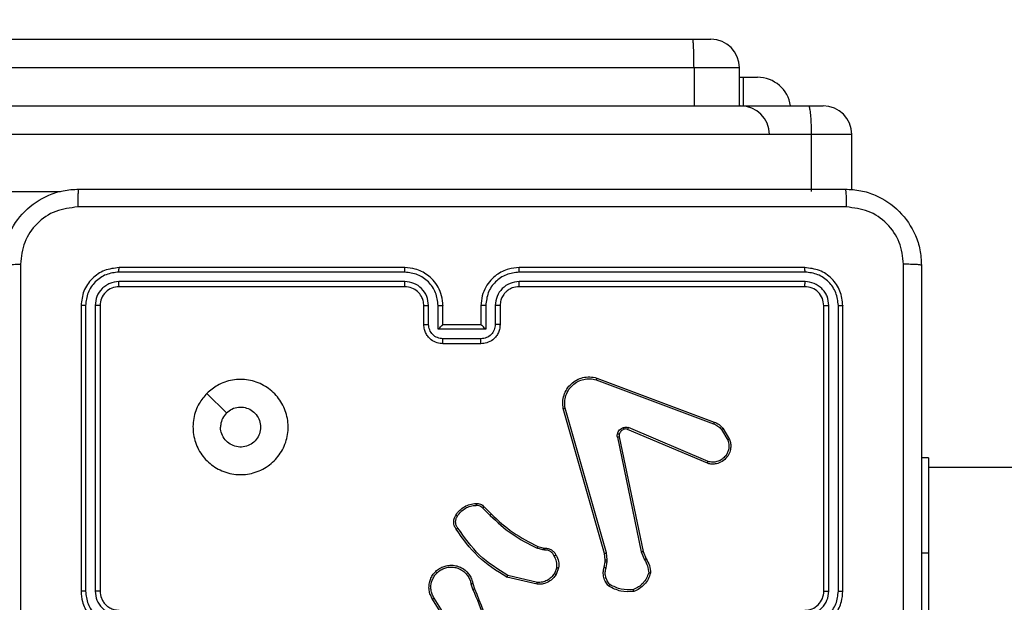
# Model space of a CAD drawing. Units: millimetres. Extents: x -505 to 5381, y 392 to 1295.
# Drawn here: x 293 to 303, y 894 to 900 of the extents above; entities that cross this region are included whole.
import ezdxf

# ---------------------------------------------------------------- set-up
doc = ezdxf.new("R2010")
doc.units = ezdxf.units.MM
doc.header["$LTSCALE"] = 50
doc.header["$PDSIZE"] = -1
doc.layers.add('VP-DIM', color=7, linetype='Continuous')
doc.layers.add('VP-EQ', color=7, linetype='Continuous', true_color=0x8a3492)
doc.dimstyles.get("Standard").update_dxf_attribs({"dimtxt": 14, "dimasz": 20, "dimexe": 20, "dimexo": 50, "dimgap": 20, "dimtad": 0, "dimdec": 0, "dimzin": 0, "dimdsep": 46, "dimtxsty": 'Standard', "dimcen": -0.09, "dimadec": 0, "dimazin": 0, "dimtfac": 1, "dimtdec": 4, "dimtofl": 0, "dimtmove": 0, "dimatfit": 3, "dimfxl": 70, "dimfxlon": 1, "dimtolj": 1, "dimtzin": 0, "dimarcsym": 0})

# ---------------------------------------------------------------- blocks, each defined once
blk = doc.blocks.new('*D630')
at = {"layer": 'Defpoints', "color": 0}
for p in [(802.356, 1209.45), (802.356, 860.622), (175.249, 662.277)]:
    blk.add_point(p, dxfattribs=at)
at = {"layer": 'VP-DIM', "color": 0, "lineweight": -2}
for p, q in [((175.249, 1139.45), (175.249, 1229.45)), ((802.356, 1139.45), (802.356, 1229.45)), ((195.249, 1209.45), (454.691, 1209.45)), ((782.356, 1209.45), (532.024, 1209.45))]:
    blk.add_line(p, q, dxfattribs=at)
at = {"layer": 'VP-DIM', "color": 0}
for points in [[(195.249, 1212.783), (195.249, 1206.116), (175.249, 1209.45)], [(782.356, 1206.116), (782.356, 1212.783), (802.356, 1209.45)]]:
    blk.add_solid(points, dxfattribs=at)
at = {"layer": 'VP-DIM', "color": 0, "insert": (493.357, 1209.45), "char_height": 14, "attachment_point": 5}
blk.add_mtext('\\A1;627', dxfattribs=at)
blk = doc.blocks.new('*D631')
at = {"layer": 'Defpoints', "color": 0}
for p in [(952.356, 1275.183), (952.356, 846.122), (25.26, 640.244)]:
    blk.add_point(p, dxfattribs=at)
at = {"layer": 'VP-DIM', "color": 0, "lineweight": -2}
for p, q in [((25.26, 1205.183), (25.26, 1295.183)), ((952.356, 1205.183), (952.356, 1295.183)), ((45.26, 1275.183), (452.419, 1275.183)), ((932.356, 1275.183), (529.752, 1275.183))]:
    blk.add_line(p, q, dxfattribs=at)
at = {"layer": 'VP-DIM', "color": 0}
for points in [[(45.26, 1278.517), (45.26, 1271.85), (25.26, 1275.183)], [(932.356, 1271.85), (932.356, 1278.517), (952.356, 1275.183)]]:
    blk.add_solid(points, dxfattribs=at)
at = {"layer": 'VP-DIM', "color": 0, "insert": (491.086, 1275.183), "char_height": 14, "attachment_point": 5}
blk.add_mtext('\\A1;927', dxfattribs=at)
blk = doc.blocks.new('*D632')
at = {"layer": 'Defpoints', "color": 0}
for p in [(288.018, 907.519), (214.408, 588.284), (1155.213, 588.284)]:
    blk.add_point(p, dxfattribs=at)
at = {"layer": 'VP-DIM', "color": 0, "lineweight": -2}
for p, q in [((1085.213, 907.519), (1175.213, 907.519)), ((1155.213, 887.519), (1155.213, 784.235)), ((1155.213, 608.284), (1155.213, 711.568)), ((1085.213, 588.284), (1175.213, 588.284))]:
    blk.add_line(p, q, dxfattribs=at)
at = {"layer": 'VP-DIM', "color": 0}
for points in [[(1158.547, 887.519), (1151.88, 887.519), (1155.213, 907.519)], [(1151.88, 608.284), (1158.547, 608.284), (1155.213, 588.284)]]:
    blk.add_solid(points, dxfattribs=at)
at = {"layer": 'VP-DIM', "color": 0, "insert": (1155.213, 747.901), "char_height": 14, "attachment_point": 5, "rotation": 90}
blk.add_mtext('\\A1;319', dxfattribs=at)
blk = doc.blocks.new('44')
at = {"color": 7, "linetype": 'Continuous', "lineweight": 25}
for p, q in [((7311.182, 1566.855), (7389.064, 1566.855)), ((7389.064, 1566.855), (7389.256, 1566.855)), ((7389.078, 1566.555), (7311.195, 1566.555)), ((7389.556, 1566.155), (7389.556, 1566.555)), ((7389.556, 1566.455), (7389.595, 1566.455)), ((7389.595, 1566.455), (7389.745, 1566.455)), ((7372.089, 1566.155), (7390.28, 1566.155)), ((7390.28, 1566.155), (7390.435, 1566.155)), ((7390.311, 1565.855), (7372.097, 1565.855)), ((7390.311, 1565.255), (7390.311, 1565.855)), ((7390.735, 1565.273), (7390.735, 1565.855)), ((7386.041, 1564.408), (7383.039, 1564.408)), ((7386.041, 1564.455), (7383.041, 1564.455)), ((7390.241, 1564.455), (7387.241, 1564.455)), ((7390.244, 1564.408), (7387.242, 1564.408)), ((7386.041, 1564.308), (7383.039, 1564.308)), ((7390.244, 1564.308), (7387.242, 1564.308)), ((7386.041, 1564.255), (7383.041, 1564.255)), ((7390.241, 1564.255), (7387.241, 1564.255)), ((7382.641, 1564.055), (7382.641, 1561.055)), ((7382.689, 1564.058), (7382.689, 1561.056)), ((7382.789, 1564.058), (7382.789, 1561.056)), ((7382.841, 1564.055), (7382.841, 1561.055)), ((7386.241, 1563.855), (7386.241, 1564.055)), ((7386.291, 1563.858), (7386.291, 1564.058)), ((7386.391, 1563.808), (7386.391, 1564.058)), ((7386.441, 1563.855), (7386.441, 1564.055)), ((7386.841, 1564.055), (7386.841, 1563.855)), ((7386.891, 1564.058), (7386.891, 1563.808)), ((7386.991, 1564.058), (7386.991, 1563.858)), ((7387.041, 1564.055), (7387.041, 1563.855)), ((7390.441, 1561.055), (7390.441, 1564.055)), ((7390.494, 1561.056), (7390.494, 1564.058)), ((7390.594, 1561.056), (7390.594, 1564.058)), ((7390.641, 1561.055), (7390.641, 1564.055)), ((7386.441, 1563.855), (7386.441, 1563.855)), ((7386.841, 1563.855), (7386.441, 1563.855)), ((7386.841, 1563.855), (7386.841, 1563.855)), ((7386.891, 1563.808), (7386.391, 1563.808)), ((7386.841, 1563.707), (7386.441, 1563.707)), ((7386.841, 1563.655), (7386.441, 1563.655)), ((7388.051, 1563.277), (7389.284, 1562.814)), ((7388.057, 1563.295), (7389.291, 1562.833)), ((7383.963, 1563.134), (7384.168, 1562.929)), ((7388.138, 1561.453), (7387.705, 1562.974)), ((7388.158, 1561.458), (7387.725, 1562.979)), ((7389.218, 1562.399), (7388.381, 1562.756)), ((7389.225, 1562.418), (7388.389, 1562.775)), ((7389.366, 1562.755), (7389.433, 1562.643)), ((7389.381, 1562.767), (7389.451, 1562.65)), ((7388.273, 1562.675), (7388.524, 1561.468)), ((7388.293, 1562.679), (7388.544, 1561.472)), ((7391.541, 1562.455), (7391.466, 1562.455)), ((7391.541, 1562.455), (7391.541, 1561.455)), ((7403.592, 1562.355), (7391.541, 1562.355)), ((7386.859, 1561.928), (7386.936, 1561.851)), ((7386.874, 1561.941), (7386.95, 1561.865)), ((7387.492, 1561.49), (7387.43, 1561.508)), ((7387.438, 1561.526), (7387.495, 1561.51)), ((7387.509, 1561.488), (7387.492, 1561.49)), ((7387.495, 1561.51), (7387.509, 1561.508)), ((7388.146, 1561.386), (7388.138, 1561.453)), ((7388.145, 1561.363), (7388.146, 1561.386)), ((7388.166, 1561.385), (7388.158, 1561.458)), ((7388.165, 1561.363), (7388.166, 1561.385)), ((7388.524, 1561.468), (7388.559, 1561.386)), ((7388.544, 1561.472), (7388.575, 1561.397)), ((7391.541, 1561.455), (7391.541, 1559.455)), ((7387.637, 1561.304), (7387.612, 1561.241)), ((7387.656, 1561.3), (7387.629, 1561.23)), ((7388.135, 1561.308), (7388.145, 1561.363)), ((7388.155, 1561.302), (7388.165, 1561.363)), ((7387.431, 1561.128), (7387.114, 1561.201)), ((7387.433, 1561.148), (7387.122, 1561.219)), ((7386.736, 1561.132), (7386.756, 1561.071)), ((7386.756, 1561.136), (7386.774, 1561.08)), ((7386.524, 1560.665), (7386.332, 1560.971)), ((7386.541, 1560.676), (7386.349, 1560.981))]:
    blk.add_line(p, q, dxfattribs=at)
at = {"color": 8, "linetype": 'Continuous', "lineweight": 25}
for p, q in [((7389.078, 1566.555), (7389.078, 1566.155)), ((7389.556, 1566.555), (7389.078, 1566.555)), ((7389.595, 1566.455), (7389.595, 1566.154)), ((7390.735, 1565.855), (7390.311, 1565.855)), ((7372.097, 1565.255), (7382.427, 1565.255)), ((7391.541, 1561.455), (7391.466, 1561.455))]:
    blk.add_line(p, q, dxfattribs=at)
at = {"color": 7, "linetype": 'Continuous', "lineweight": 25}
for centre, radius, start, end in [((7389.256, 1566.555), 0.3, 0, 90), ((7389.745, 1566.105), 0.35, 8.2132, 90), ((7389.569, 1565.855), 0.3, 0, 90), ((7390.435, 1565.855), 0.3, 0, 90), ((7390.241, 1561.055), 0.2, 269.9959, 0.0041)]:
    blk.add_arc(centre, radius, start, end, dxfattribs=at)
for points, knots in [([(7389.078, 1566.555), (7389.077, 1566.589), (7389.077, 1566.657), (7389.075, 1566.746), (7389.071, 1566.815), (7389.068, 1566.847), (7389.066, 1566.855), (7389.065, 1566.855), (7389.064, 1566.855)], [0, 0, 0, 0, 0.214663, 0.429349, 0.643994, 0.858652, 0.969479, 1, 1, 1, 1]), ([(7390.311, 1565.855), (7390.311, 1565.889), (7390.311, 1565.956), (7390.306, 1566.046), (7390.298, 1566.114), (7390.289, 1566.149), (7390.283, 1566.155), (7390.28, 1566.155), (7390.28, 1566.155)], [0, 0, 0, 0, 0.21397, 0.427986, 0.642111, 0.856615, 0.994784, 1, 1, 1, 1]), ([(7381.816, 1564.48), (7381.819, 1564.535), (7381.826, 1564.642), (7381.891, 1564.843), (7382.036, 1565.06), (7382.254, 1565.206), (7382.454, 1565.271), (7382.562, 1565.277), (7382.616, 1565.28)], [0, 0, 0, 0, 0.130351, 0.25732, 0.499987, 0.742395, 0.869437, 1, 1, 1, 1]), ([(7382.616, 1565.28), (7382.615, 1565.277), (7382.612, 1565.272), (7382.609, 1565.229), (7382.606, 1565.168), (7382.606, 1565.118), (7382.606, 1565.093)], [0, 0, 0, 0, 0.2499281, 0.4998472, 0.7495943, 1, 1, 1, 1]), ([(7382.616, 1565.28), (7383.51, 1565.28), (7385.298, 1565.28), (7387.984, 1565.28), (7389.772, 1565.28), (7390.666, 1565.28)], [0, 0, 0, 0, 0.333295, 0.666702, 1, 1, 1, 1]), ([(7390.666, 1565.28), (7390.668, 1565.278), (7390.67, 1565.272), (7390.674, 1565.229), (7390.676, 1565.167), (7390.677, 1565.118), (7390.677, 1565.093)], [0, 0, 0, 0, 0.25037, 0.500109, 0.750014, 1, 1, 1, 1]), ([(7390.666, 1565.28), (7390.721, 1565.277), (7390.828, 1565.271), (7391.029, 1565.206), (7391.246, 1565.06), (7391.392, 1564.843), (7391.457, 1564.642), (7391.463, 1564.535), (7391.466, 1564.48)], [0, 0, 0, 0, 0.130545, 0.257586, 0.500011, 0.742678, 0.86963, 1, 1, 1, 1]), ([(7382.606, 1565.093), (7382.527, 1565.083), (7382.369, 1565.065), (7382.17, 1564.927), (7382.031, 1564.727), (7382.013, 1564.57), (7382.004, 1564.491)], [0, 0, 0, 0, 0.2500343, 0.4999271, 0.7500453, 1, 1, 1, 1]), ([(7390.677, 1565.093), (7389.781, 1565.093), (7387.988, 1565.093), (7385.295, 1565.093), (7383.502, 1565.093), (7382.606, 1565.093)], [0, 0, 0, 0, 0.333337, 0.666663, 1, 1, 1, 1]), ([(7391.279, 1564.491), (7391.27, 1564.57), (7391.251, 1564.727), (7391.112, 1564.927), (7390.913, 1565.065), (7390.756, 1565.083), (7390.677, 1565.093)], [0, 0, 0, 0, 0.249962, 0.500068, 0.749963, 1, 1, 1, 1]), ([(7381.816, 1564.48), (7381.819, 1564.482), (7381.825, 1564.484), (7381.867, 1564.488), (7381.929, 1564.49), (7381.979, 1564.491), (7382.004, 1564.491)], [0, 0, 0, 0, 0.2503733, 0.5001128, 0.750088, 1, 1, 1, 1]), ([(7382.004, 1564.491), (7382.004, 1563.595), (7382.004, 1561.802), (7382.004, 1559.109), (7382.004, 1557.316), (7382.004, 1556.42)], [0, 0, 0, 0, 0.333337, 0.666663, 1, 1, 1, 1]), ([(7391.278, 1560.455), (7391.278, 1561.128), (7391.278, 1562.474), (7391.279, 1563.819), (7391.279, 1564.491)], [0, 0, 0, 0, 0.4999907, 1, 1, 1, 1]), ([(7391.466, 1564.48), (7391.463, 1564.482), (7391.457, 1564.484), (7391.415, 1564.488), (7391.353, 1564.49), (7391.304, 1564.491), (7391.279, 1564.491)], [0, 0, 0, 0, 0.249956, 0.499891, 0.749655, 1, 1, 1, 1]), ([(7391.466, 1564.48), (7391.466, 1563.586), (7391.466, 1561.798), (7391.466, 1559.113), (7391.466, 1557.324), (7391.466, 1556.43)], [0, 0, 0, 0, 0.333297, 0.666703, 1, 1, 1, 1]), ([(7383.041, 1564.455), (7382.989, 1564.449), (7382.884, 1564.437), (7382.752, 1564.345), (7382.659, 1564.213), (7382.647, 1564.108), (7382.641, 1564.055)], [0, 0, 0, 0, 0.249964, 0.499869, 0.749869, 1, 1, 1, 1]), ([(7383.039, 1564.408), (7382.993, 1564.403), (7382.924, 1564.395), (7382.843, 1564.351), (7382.772, 1564.292), (7382.705, 1564.195), (7382.694, 1564.103), (7382.689, 1564.058)], [0, 0, 0, 0, 0.250115, 0.376134, 0.500778, 0.75037, 1, 1, 1, 1]), ([(7383.039, 1564.408), (7383.039, 1564.415), (7383.039, 1564.429), (7383.04, 1564.445), (7383.04, 1564.454), (7383.041, 1564.455), (7383.041, 1564.455)], [0, 0, 0, 0, 0.279842, 0.55912, 0.779424, 1, 1, 1, 1]), ([(7386.441, 1564.055), (7386.439, 1564.09), (7386.433, 1564.158), (7386.395, 1564.249), (7386.343, 1564.323), (7386.265, 1564.393), (7386.163, 1564.445), (7386.078, 1564.452), (7386.041, 1564.455)], [0, 0, 0, 0, 0.167267, 0.322531, 0.465798, 0.597014, 0.822399, 1, 1, 1, 1]), ([(7386.041, 1564.408), (7386.041, 1564.414), (7386.041, 1564.427), (7386.041, 1564.442), (7386.041, 1564.453), (7386.041, 1564.455), (7386.041, 1564.455)], [0, 0, 0, 0, 0.250284, 0.500087, 0.749911, 1, 1, 1, 1]), ([(7386.391, 1564.058), (7386.386, 1564.104), (7386.375, 1564.195), (7386.294, 1564.311), (7386.178, 1564.391), (7386.087, 1564.402), (7386.041, 1564.408)], [0, 0, 0, 0, 0.250452, 0.50014, 0.750128, 1, 1, 1, 1]), ([(7387.241, 1564.455), (7387.204, 1564.452), (7387.12, 1564.446), (7387.018, 1564.393), (7386.94, 1564.323), (7386.888, 1564.25), (7386.849, 1564.158), (7386.844, 1564.091), (7386.841, 1564.055)], [0, 0, 0, 0, 0.176502, 0.401531, 0.532842, 0.67636, 0.832069, 1, 1, 1, 1]), ([(7387.242, 1564.408), (7387.196, 1564.402), (7387.104, 1564.391), (7386.988, 1564.311), (7386.907, 1564.195), (7386.897, 1564.104), (7386.891, 1564.058)], [0, 0, 0, 0, 0.249911, 0.49986, 0.749545, 1, 1, 1, 1]), ([(7387.242, 1564.408), (7387.242, 1564.414), (7387.242, 1564.427), (7387.242, 1564.442), (7387.241, 1564.453), (7387.241, 1564.455), (7387.241, 1564.455)], [0, 0, 0, 0, 0.250284, 0.500085, 0.749911, 1, 1, 1, 1]), ([(7390.244, 1564.408), (7390.244, 1564.415), (7390.243, 1564.429), (7390.243, 1564.445), (7390.242, 1564.454), (7390.242, 1564.455), (7390.241, 1564.455)], [0, 0, 0, 0, 0.279838, 0.559112, 0.779413, 1, 1, 1, 1]), ([(7390.641, 1564.055), (7390.635, 1564.108), (7390.623, 1564.213), (7390.531, 1564.345), (7390.399, 1564.437), (7390.294, 1564.449), (7390.241, 1564.455)], [0, 0, 0, 0, 0.249964, 0.49987, 0.749841, 1, 1, 1, 1]), ([(7390.594, 1564.058), (7390.588, 1564.103), (7390.577, 1564.195), (7390.51, 1564.292), (7390.44, 1564.351), (7390.359, 1564.395), (7390.29, 1564.403), (7390.244, 1564.408)], [0, 0, 0, 0, 0.24962, 0.499201, 0.623813, 0.749848, 1, 1, 1, 1]), ([(7383.039, 1564.308), (7383.006, 1564.304), (7382.957, 1564.299), (7382.899, 1564.267), (7382.849, 1564.225), (7382.801, 1564.156), (7382.793, 1564.09), (7382.789, 1564.058)], [0, 0, 0, 0, 0.250166, 0.376196, 0.500778, 0.750406, 1, 1, 1, 1]), ([(7383.041, 1564.255), (7383.041, 1564.256), (7383.04, 1564.259), (7383.039, 1564.273), (7383.039, 1564.29), (7383.039, 1564.302), (7383.039, 1564.308)], [0, 0, 0, 0, 0.279811, 0.558853, 0.779376, 1, 1, 1, 1]), ([(7386.291, 1564.058), (7386.287, 1564.09), (7386.279, 1564.156), (7386.222, 1564.239), (7386.139, 1564.296), (7386.074, 1564.304), (7386.041, 1564.308)], [0, 0, 0, 0, 0.2499406, 0.4998982, 0.7495831, 1, 1, 1, 1]), ([(7386.041, 1564.255), (7386.041, 1564.256), (7386.041, 1564.256), (7386.041, 1564.259), (7386.041, 1564.264), (7386.041, 1564.271), (7386.041, 1564.279), (7386.041, 1564.288), (7386.041, 1564.298), (7386.041, 1564.305), (7386.041, 1564.308)], [0, 0, 0, 0, 0.1251637, 0.2501479, 0.3754133, 0.4998788, 0.6245788, 0.7497446, 0.8750683, 1, 1, 1, 1]), ([(7387.242, 1564.308), (7387.209, 1564.304), (7387.144, 1564.296), (7387.061, 1564.239), (7387.003, 1564.156), (7386.995, 1564.091), (7386.991, 1564.058)], [0, 0, 0, 0, 0.249892, 0.499854, 0.74956, 1, 1, 1, 1]), ([(7387.241, 1564.255), (7387.241, 1564.256), (7387.241, 1564.256), (7387.241, 1564.259), (7387.241, 1564.264), (7387.242, 1564.271), (7387.242, 1564.279), (7387.242, 1564.288), (7387.242, 1564.298), (7387.242, 1564.305), (7387.242, 1564.308)], [0, 0, 0, 0, 0.124892, 0.250179, 0.375209, 0.49992, 0.624642, 0.749701, 0.875046, 1, 1, 1, 1]), ([(7390.241, 1564.255), (7390.242, 1564.256), (7390.242, 1564.259), (7390.243, 1564.273), (7390.244, 1564.29), (7390.244, 1564.302), (7390.244, 1564.308)], [0, 0, 0, 0, 0.279821, 0.558858, 0.779378, 1, 1, 1, 1]), ([(7390.494, 1564.058), (7390.49, 1564.091), (7390.485, 1564.14), (7390.453, 1564.198), (7390.411, 1564.248), (7390.341, 1564.296), (7390.276, 1564.304), (7390.244, 1564.308)], [0, 0, 0, 0, 0.250171, 0.376205, 0.500789, 0.750389, 1, 1, 1, 1]), ([(7383.041, 1564.255), (7383.015, 1564.252), (7382.963, 1564.246), (7382.897, 1564.2), (7382.85, 1564.134), (7382.844, 1564.082), (7382.841, 1564.055)], [0, 0, 0, 0, 0.250028, 0.499841, 0.749804, 1, 1, 1, 1]), ([(7386.241, 1564.055), (7386.24, 1564.074), (7386.237, 1564.108), (7386.215, 1564.159), (7386.177, 1564.207), (7386.116, 1564.247), (7386.067, 1564.253), (7386.041, 1564.255)], [0, 0, 0, 0, 0.176048, 0.323689, 0.533033, 0.756678, 1, 1, 1, 1]), ([(7387.241, 1564.255), (7387.217, 1564.253), (7387.179, 1564.249), (7387.133, 1564.225), (7387.103, 1564.202), (7387.081, 1564.176), (7387.063, 1564.148), (7387.046, 1564.109), (7387.043, 1564.075), (7387.041, 1564.055)], [0, 0, 0, 0, 0.233535, 0.359898, 0.492395, 0.592156, 0.677745, 0.813784, 1, 1, 1, 1]), ([(7390.441, 1564.055), (7390.438, 1564.082), (7390.432, 1564.134), (7390.386, 1564.2), (7390.32, 1564.246), (7390.267, 1564.252), (7390.241, 1564.255)], [0, 0, 0, 0, 0.250014, 0.499857, 0.749743, 1, 1, 1, 1]), ([(7382.689, 1564.058), (7382.682, 1564.058), (7382.668, 1564.058), (7382.652, 1564.057), (7382.643, 1564.056), (7382.642, 1564.056), (7382.641, 1564.055)], [0, 0, 0, 0, 0.279899, 0.559195, 0.779756, 1, 1, 1, 1]), ([(7382.841, 1564.055), (7382.84, 1564.056), (7382.838, 1564.056), (7382.824, 1564.057), (7382.807, 1564.058), (7382.795, 1564.058), (7382.789, 1564.058)], [0, 0, 0, 0, 0.2798199, 0.5591235, 0.7795692, 1, 1, 1, 1]), ([(7386.241, 1564.055), (7386.242, 1564.056), (7386.244, 1564.056), (7386.255, 1564.057), (7386.271, 1564.058), (7386.285, 1564.058), (7386.291, 1564.058)], [0, 0, 0, 0, 0.250115, 0.500007, 0.749885, 1, 1, 1, 1]), ([(7386.391, 1564.058), (7386.398, 1564.058), (7386.411, 1564.058), (7386.427, 1564.057), (7386.439, 1564.056), (7386.44, 1564.056), (7386.441, 1564.055)], [0, 0, 0, 0, 0.250108, 0.499891, 0.749768, 1, 1, 1, 1]), ([(7386.891, 1564.058), (7386.885, 1564.058), (7386.872, 1564.058), (7386.855, 1564.057), (7386.844, 1564.056), (7386.842, 1564.056), (7386.841, 1564.055)], [0, 0, 0, 0, 0.250096, 0.500095, 0.750019, 1, 1, 1, 1]), ([(7387.041, 1564.055), (7387.04, 1564.056), (7387.039, 1564.056), (7387.028, 1564.057), (7387.011, 1564.058), (7386.998, 1564.058), (7386.991, 1564.058)], [0, 0, 0, 0, 0.250152, 0.499825, 0.74991, 1, 1, 1, 1]), ([(7390.441, 1564.055), (7390.442, 1564.056), (7390.444, 1564.056), (7390.458, 1564.057), (7390.476, 1564.058), (7390.488, 1564.058), (7390.494, 1564.058)], [0, 0, 0, 0, 0.27971, 0.558904, 0.779401, 1, 1, 1, 1]), ([(7390.594, 1564.058), (7390.601, 1564.058), (7390.615, 1564.058), (7390.63, 1564.057), (7390.64, 1564.056), (7390.641, 1564.056), (7390.641, 1564.055)], [0, 0, 0, 0, 0.279701, 0.559304, 0.779672, 1, 1, 1, 1]), ([(7386.241, 1563.855), (7386.242, 1563.856), (7386.244, 1563.856), (7386.257, 1563.857), (7386.274, 1563.858), (7386.285, 1563.858), (7386.291, 1563.858)], [0, 0, 0, 0, 0.27979, 0.559193, 0.779581, 1, 1, 1, 1]), ([(7386.441, 1563.655), (7386.421, 1563.657), (7386.377, 1563.661), (7386.324, 1563.69), (7386.287, 1563.726), (7386.262, 1563.763), (7386.245, 1563.807), (7386.242, 1563.839), (7386.241, 1563.855)], [0, 0, 0, 0, 0.193197, 0.423779, 0.553655, 0.693037, 0.84183, 1, 1, 1, 1]), ([(7386.441, 1563.707), (7386.422, 1563.71), (7386.382, 1563.715), (7386.333, 1563.749), (7386.298, 1563.799), (7386.293, 1563.838), (7386.291, 1563.858)], [0, 0, 0, 0, 0.24987, 0.499937, 0.749555, 1, 1, 1, 1]), ([(7386.391, 1563.808), (7386.397, 1563.813), (7386.408, 1563.824), (7386.421, 1563.837), (7386.431, 1563.846), (7386.436, 1563.851), (7386.44, 1563.855), (7386.441, 1563.855), (7386.441, 1563.855)], [0, 0, 0, 0, 0.251372, 0.502505, 0.646456, 0.775692, 0.892468, 1, 1, 1, 1]), ([(7386.991, 1563.858), (7386.989, 1563.838), (7386.985, 1563.799), (7386.95, 1563.749), (7386.9, 1563.715), (7386.861, 1563.71), (7386.841, 1563.707)], [0, 0, 0, 0, 0.2504356, 0.500124, 0.7501197, 1, 1, 1, 1]), ([(7387.041, 1563.855), (7387.04, 1563.839), (7387.038, 1563.807), (7387.02, 1563.763), (7386.996, 1563.726), (7386.958, 1563.69), (7386.906, 1563.661), (7386.861, 1563.657), (7386.841, 1563.655)], [0, 0, 0, 0, 0.158725, 0.307911, 0.44753, 0.577467, 0.807737, 1, 1, 1, 1]), ([(7386.891, 1563.808), (7386.886, 1563.813), (7386.875, 1563.824), (7386.861, 1563.837), (7386.852, 1563.846), (7386.846, 1563.851), (7386.842, 1563.855), (7386.842, 1563.855), (7386.841, 1563.855)], [0, 0, 0, 0, 0.251489, 0.502428, 0.646359, 0.775692, 0.892467, 1, 1, 1, 1]), ([(7387.041, 1563.855), (7387.04, 1563.856), (7387.038, 1563.856), (7387.025, 1563.857), (7387.009, 1563.858), (7386.997, 1563.858), (7386.991, 1563.858)], [0, 0, 0, 0, 0.279996, 0.559305, 0.779353, 1, 1, 1, 1]), ([(7386.441, 1563.655), (7386.441, 1563.656), (7386.441, 1563.656), (7386.441, 1563.659), (7386.441, 1563.664), (7386.441, 1563.671), (7386.441, 1563.679), (7386.441, 1563.688), (7386.441, 1563.697), (7386.441, 1563.704), (7386.441, 1563.707)], [0, 0, 0, 0, 0.124855, 0.250107, 0.375208, 0.499928, 0.624564, 0.749706, 0.874967, 1, 1, 1, 1]), ([(7386.841, 1563.655), (7386.841, 1563.656), (7386.841, 1563.656), (7386.841, 1563.659), (7386.841, 1563.664), (7386.841, 1563.671), (7386.841, 1563.679), (7386.841, 1563.688), (7386.841, 1563.697), (7386.841, 1563.704), (7386.841, 1563.707)], [0, 0, 0, 0, 0.125142, 0.250103, 0.375197, 0.499908, 0.624719, 0.749722, 0.874975, 1, 1, 1, 1]), ([(7383.963, 1563.134), (7383.999, 1563.164), (7384.077, 1563.23), (7384.231, 1563.282), (7384.401, 1563.283), (7384.563, 1563.227), (7384.696, 1563.119), (7384.788, 1562.975), (7384.824, 1562.808), (7384.806, 1562.637), (7384.73, 1562.484), (7384.608, 1562.363), (7384.455, 1562.29), (7384.284, 1562.272), (7384.118, 1562.311), (7383.973, 1562.404), (7383.868, 1562.538), (7383.813, 1562.7), (7383.816, 1562.871), (7383.868, 1563.023), (7383.934, 1563.1), (7383.963, 1563.134)], [0, 0, 0, 0, 0.04452, 0.097897, 0.151697, 0.205536, 0.258924, 0.312775, 0.3667, 0.419995, 0.474533, 0.527068, 0.582032, 0.634408, 0.689047, 0.742512, 0.796168, 0.849844, 0.903693, 0.957427, 1, 1, 1, 1]), ([(7387.705, 1562.974), (7387.702, 1562.998), (7387.696, 1563.045), (7387.711, 1563.116), (7387.741, 1563.181), (7387.787, 1563.236), (7387.845, 1563.277), (7387.911, 1563.302), (7387.984, 1563.311), (7388.033, 1563.301), (7388.057, 1563.295)], [0, 0, 0, 0, 0.124955, 0.249928, 0.374953, 0.499932, 0.619436, 0.7426, 0.869449, 1, 1, 1, 1]), ([(7387.725, 1562.979), (7387.722, 1563.001), (7387.717, 1563.045), (7387.731, 1563.113), (7387.76, 1563.173), (7387.804, 1563.224), (7387.857, 1563.261), (7387.919, 1563.284), (7387.986, 1563.291), (7388.029, 1563.282), (7388.051, 1563.277)], [0, 0, 0, 0, 0.125052, 0.249998, 0.386864, 0.49996, 0.624979, 0.749968, 0.874965, 1, 1, 1, 1]), ([(7388.057, 1563.295), (7388.057, 1563.295), (7388.057, 1563.295), (7388.056, 1563.292), (7388.055, 1563.289), (7388.054, 1563.285), (7388.053, 1563.282), (7388.052, 1563.279), (7388.051, 1563.277)], [0, 0, 0, 0, 0.201925, 0.435864, 0.564977, 0.701451, 0.847298, 1, 1, 1, 1]), ([(7384.168, 1562.929), (7384.186, 1562.944), (7384.223, 1562.974), (7384.293, 1562.993), (7384.364, 1562.989), (7384.431, 1562.961), (7384.484, 1562.913), (7384.519, 1562.85), (7384.53, 1562.779), (7384.518, 1562.708), (7384.483, 1562.646), (7384.429, 1562.598), (7384.362, 1562.571), (7384.291, 1562.568), (7384.222, 1562.588), (7384.163, 1562.631), (7384.123, 1562.69), (7384.107, 1562.743), (7384.106, 1562.773), (7384.106, 1562.78)], [0, 0, 0, 0, 0.061288, 0.122577, 0.183886, 0.245253, 0.306639, 0.368098, 0.429514, 0.490912, 0.552225, 0.613526, 0.674776, 0.736092, 0.797434, 0.85884, 0.920285, 0.98172, 1, 1, 1, 1]), ([(7384.168, 1562.929), (7384.153, 1562.911), (7384.123, 1562.874), (7384.108, 1562.819), (7384.107, 1562.788), (7384.106, 1562.78)], [0, 0, 0, 0, 0.428879, 0.857835, 1, 1, 1, 1]), ([(7387.705, 1562.974), (7387.706, 1562.974), (7387.706, 1562.974), (7387.709, 1562.975), (7387.713, 1562.976), (7387.716, 1562.977), (7387.721, 1562.978), (7387.724, 1562.979), (7387.725, 1562.979)], [0, 0, 0, 0, 0.211664, 0.448574, 0.576601, 0.71121, 0.852925, 1, 1, 1, 1]), ([(7389.291, 1562.833), (7389.29, 1562.832), (7389.29, 1562.831), (7389.289, 1562.827), (7389.287, 1562.821), (7389.285, 1562.817), (7389.284, 1562.814)], [0, 0, 0, 0, 0.2796111, 0.5585924, 0.7787654, 1, 1, 1, 1]), ([(7389.291, 1562.833), (7389.308, 1562.825), (7389.343, 1562.809), (7389.369, 1562.781), (7389.381, 1562.767)], [0, 0, 0, 0, 0.505625, 1, 1, 1, 1]), ([(7388.274, 1562.707), (7388.276, 1562.715), (7388.281, 1562.73), (7388.296, 1562.75), (7388.314, 1562.767), (7388.329, 1562.773), (7388.337, 1562.776)], [0, 0, 0, 0, 0.246503, 0.500031, 0.751772, 1, 1, 1, 1]), ([(7388.343, 1562.757), (7388.337, 1562.754), (7388.325, 1562.749), (7388.31, 1562.736), (7388.299, 1562.72), (7388.295, 1562.708), (7388.293, 1562.702)], [0, 0, 0, 0, 0.2500756, 0.4999808, 0.7498887, 1, 1, 1, 1]), ([(7388.337, 1562.776), (7388.346, 1562.778), (7388.363, 1562.783), (7388.381, 1562.777), (7388.389, 1562.775)], [0, 0, 0, 0, 0.500127, 1, 1, 1, 1]), ([(7388.343, 1562.757), (7388.343, 1562.757), (7388.343, 1562.758), (7388.341, 1562.763), (7388.339, 1562.77), (7388.337, 1562.774), (7388.337, 1562.776)], [0, 0, 0, 0, 0.27967, 0.559271, 0.779356, 1, 1, 1, 1]), ([(7388.381, 1562.756), (7388.375, 1562.757), (7388.362, 1562.762), (7388.35, 1562.758), (7388.343, 1562.757)], [0, 0, 0, 0, 0.4780612, 1, 1, 1, 1]), ([(7388.381, 1562.756), (7388.381, 1562.756), (7388.381, 1562.757), (7388.384, 1562.762), (7388.386, 1562.768), (7388.388, 1562.772), (7388.389, 1562.775)], [0, 0, 0, 0, 0.280306, 0.559444, 0.779516, 1, 1, 1, 1]), ([(7389.284, 1562.814), (7389.3, 1562.807), (7389.331, 1562.793), (7389.355, 1562.768), (7389.366, 1562.755)], [0, 0, 0, 0, 0.499927, 1, 1, 1, 1]), ([(7389.381, 1562.767), (7389.381, 1562.766), (7389.38, 1562.766), (7389.376, 1562.763), (7389.372, 1562.759), (7389.368, 1562.756), (7389.366, 1562.755)], [0, 0, 0, 0, 0.279876, 0.558973, 0.779172, 1, 1, 1, 1]), ([(7388.273, 1562.675), (7388.273, 1562.68), (7388.271, 1562.691), (7388.273, 1562.702), (7388.274, 1562.707)], [0, 0, 0, 0, 0.499049, 1, 1, 1, 1]), ([(7388.273, 1562.675), (7388.276, 1562.676), (7388.282, 1562.677), (7388.288, 1562.678), (7388.292, 1562.679), (7388.292, 1562.679), (7388.293, 1562.679)], [0, 0, 0, 0, 0.280234, 0.559957, 0.779794, 1, 1, 1, 1]), ([(7388.293, 1562.702), (7388.293, 1562.702), (7388.292, 1562.702), (7388.288, 1562.704), (7388.282, 1562.705), (7388.276, 1562.706), (7388.274, 1562.707)], [0, 0, 0, 0, 0.25013, 0.500181, 0.74924, 1, 1, 1, 1]), ([(7388.293, 1562.702), (7388.292, 1562.698), (7388.291, 1562.69), (7388.292, 1562.683), (7388.293, 1562.679)], [0, 0, 0, 0, 0.49995, 1, 1, 1, 1]), ([(7389.451, 1562.65), (7389.455, 1562.636), (7389.465, 1562.606), (7389.465, 1562.555), (7389.45, 1562.5), (7389.415, 1562.447), (7389.362, 1562.408), (7389.305, 1562.39), (7389.257, 1562.389), (7389.229, 1562.396), (7389.218, 1562.399)], [0, 0, 0, 0, 0.103746, 0.221734, 0.353848, 0.500195, 0.664919, 0.803202, 0.914949, 1, 1, 1, 1]), ([(7389.433, 1562.643), (7389.439, 1562.624), (7389.448, 1562.59), (7389.442, 1562.542), (7389.427, 1562.501), (7389.401, 1562.464), (7389.364, 1562.433), (7389.32, 1562.415), (7389.272, 1562.408), (7389.241, 1562.415), (7389.225, 1562.418)], [0, 0, 0, 0, 0.158646, 0.276939, 0.374911, 0.499979, 0.625025, 0.750061, 0.874994, 1, 1, 1, 1]), ([(7389.451, 1562.65), (7389.451, 1562.65), (7389.45, 1562.65), (7389.446, 1562.649), (7389.44, 1562.646), (7389.435, 1562.644), (7389.433, 1562.643)], [0, 0, 0, 0, 0.2499274, 0.5000909, 0.7498971, 1, 1, 1, 1]), ([(7389.218, 1562.399), (7389.218, 1562.399), (7389.218, 1562.4), (7389.219, 1562.403), (7389.221, 1562.406), (7389.222, 1562.41), (7389.224, 1562.414), (7389.225, 1562.417), (7389.225, 1562.418)], [0, 0, 0, 0, 0.2058338, 0.4404415, 0.5687932, 0.7056367, 0.8491489, 1, 1, 1, 1]), ([(7386.577, 1561.855), (7386.589, 1561.872), (7386.614, 1561.907), (7386.665, 1561.945), (7386.724, 1561.971), (7386.767, 1561.975), (7386.788, 1561.977)], [0, 0, 0, 0, 0.25, 0.499958, 0.749996, 1, 1, 1, 1]), ([(7386.594, 1561.844), (7386.605, 1561.86), (7386.628, 1561.893), (7386.676, 1561.928), (7386.73, 1561.952), (7386.77, 1561.956), (7386.789, 1561.957)], [0, 0, 0, 0, 0.249873, 0.499993, 0.750119, 1, 1, 1, 1]), ([(7386.788, 1561.977), (7386.796, 1561.977), (7386.812, 1561.978), (7386.835, 1561.972), (7386.857, 1561.96), (7386.868, 1561.947), (7386.874, 1561.941)], [0, 0, 0, 0, 0.240063, 0.486829, 0.740098, 1, 1, 1, 1]), ([(7386.788, 1561.977), (7386.788, 1561.977), (7386.788, 1561.976), (7386.788, 1561.972), (7386.789, 1561.965), (7386.789, 1561.96), (7386.789, 1561.957)], [0, 0, 0, 0, 0.242294, 0.489244, 0.742274, 1, 1, 1, 1]), ([(7386.789, 1561.957), (7386.796, 1561.958), (7386.809, 1561.959), (7386.829, 1561.953), (7386.846, 1561.943), (7386.855, 1561.933), (7386.859, 1561.928)], [0, 0, 0, 0, 0.2500937, 0.5000705, 0.7498315, 1, 1, 1, 1]), ([(7386.874, 1561.941), (7386.874, 1561.941), (7386.874, 1561.941), (7386.871, 1561.939), (7386.868, 1561.936), (7386.866, 1561.934), (7386.862, 1561.931), (7386.86, 1561.929), (7386.859, 1561.928)], [0, 0, 0, 0, 0.2128578, 0.4497215, 0.5774662, 0.7122281, 0.8533716, 1, 1, 1, 1]), ([(7386.581, 1561.707), (7386.575, 1561.717), (7386.56, 1561.739), (7386.552, 1561.781), (7386.558, 1561.823), (7386.572, 1561.846), (7386.577, 1561.855)], [0, 0, 0, 0, 0.218517, 0.500025, 0.803906, 1, 1, 1, 1]), ([(7386.598, 1561.719), (7386.592, 1561.728), (7386.579, 1561.747), (7386.573, 1561.781), (7386.577, 1561.815), (7386.588, 1561.834), (7386.594, 1561.844)], [0, 0, 0, 0, 0.250221, 0.50001, 0.749972, 1, 1, 1, 1]), ([(7386.577, 1561.855), (7386.577, 1561.855), (7386.577, 1561.854), (7386.58, 1561.853), (7386.583, 1561.851), (7386.587, 1561.849), (7386.59, 1561.847), (7386.592, 1561.845), (7386.594, 1561.844)], [0, 0, 0, 0, 0.222624, 0.463002, 0.590282, 0.721759, 0.858644, 1, 1, 1, 1]), ([(7386.95, 1561.865), (7386.95, 1561.865), (7386.949, 1561.865), (7386.946, 1561.861), (7386.941, 1561.857), (7386.938, 1561.853), (7386.936, 1561.851)], [0, 0, 0, 0, 0.250102, 0.5002265, 0.7496046, 1, 1, 1, 1]), ([(7386.936, 1561.851), (7387.01, 1561.783), (7387.159, 1561.645), (7387.34, 1561.554), (7387.43, 1561.508)], [0, 0, 0, 0, 0.500013, 1, 1, 1, 1]), ([(7386.95, 1561.865), (7387.023, 1561.797), (7387.17, 1561.662), (7387.349, 1561.571), (7387.438, 1561.526)], [0, 0, 0, 0, 0.499992, 1, 1, 1, 1]), ([(7386.581, 1561.707), (7386.582, 1561.707), (7386.582, 1561.708), (7386.585, 1561.71), (7386.588, 1561.712), (7386.591, 1561.714), (7386.594, 1561.716), (7386.597, 1561.718), (7386.598, 1561.719)], [0, 0, 0, 0, 0.228422, 0.470745, 0.59824, 0.728516, 0.862488, 1, 1, 1, 1]), ([(7387.114, 1561.201), (7387.007, 1561.268), (7386.796, 1561.402), (7386.652, 1561.606), (7386.581, 1561.707)], [0, 0, 0, 0, 0.504644, 1, 1, 1, 1]), ([(7387.122, 1561.219), (7387.018, 1561.285), (7386.81, 1561.417), (7386.669, 1561.618), (7386.598, 1561.719)], [0, 0, 0, 0, 0.499999, 1, 1, 1, 1]), ([(7387.438, 1561.526), (7387.438, 1561.526), (7387.438, 1561.525), (7387.435, 1561.52), (7387.433, 1561.514), (7387.431, 1561.51), (7387.43, 1561.508)], [0, 0, 0, 0, 0.2790206, 0.5590455, 0.7789057, 1, 1, 1, 1]), ([(7387.495, 1561.51), (7387.495, 1561.509), (7387.495, 1561.509), (7387.494, 1561.503), (7387.493, 1561.497), (7387.493, 1561.492), (7387.492, 1561.49)], [0, 0, 0, 0, 0.279266, 0.559337, 0.779634, 1, 1, 1, 1]), ([(7387.509, 1561.508), (7387.509, 1561.507), (7387.509, 1561.507), (7387.509, 1561.503), (7387.509, 1561.5), (7387.509, 1561.496), (7387.509, 1561.492), (7387.509, 1561.489), (7387.509, 1561.488)], [0, 0, 0, 0, 0.22711, 0.4695624, 0.5967037, 0.7267842, 0.8622682, 1, 1, 1, 1]), ([(7387.509, 1561.508), (7387.522, 1561.507), (7387.548, 1561.506), (7387.582, 1561.49), (7387.611, 1561.466), (7387.623, 1561.444), (7387.629, 1561.434)], [0, 0, 0, 0, 0.2579839, 0.5107099, 0.7579808, 1, 1, 1, 1]), ([(7387.611, 1561.424), (7387.606, 1561.434), (7387.596, 1561.453), (7387.571, 1561.474), (7387.541, 1561.487), (7387.519, 1561.487), (7387.509, 1561.488)], [0, 0, 0, 0, 0.250061, 0.499958, 0.749836, 1, 1, 1, 1]), ([(7387.629, 1561.434), (7387.628, 1561.433), (7387.628, 1561.433), (7387.625, 1561.432), (7387.622, 1561.43), (7387.618, 1561.428), (7387.615, 1561.426), (7387.612, 1561.425), (7387.611, 1561.424)], [0, 0, 0, 0, 0.225937, 0.467572, 0.59442, 0.725834, 0.860652, 1, 1, 1, 1]), ([(7387.637, 1561.304), (7387.638, 1561.325), (7387.64, 1561.368), (7387.621, 1561.405), (7387.611, 1561.424)], [0, 0, 0, 0, 0.499914, 1, 1, 1, 1]), ([(7387.629, 1561.434), (7387.639, 1561.413), (7387.661, 1561.37), (7387.658, 1561.323), (7387.656, 1561.3)], [0, 0, 0, 0, 0.499937, 1, 1, 1, 1]), ([(7388.138, 1561.453), (7388.139, 1561.453), (7388.139, 1561.453), (7388.144, 1561.454), (7388.15, 1561.456), (7388.155, 1561.457), (7388.158, 1561.458)], [0, 0, 0, 0, 0.250179, 0.499754, 0.749681, 1, 1, 1, 1]), ([(7388.146, 1561.386), (7388.146, 1561.386), (7388.147, 1561.386), (7388.153, 1561.386), (7388.159, 1561.385), (7388.164, 1561.385), (7388.166, 1561.385)], [0, 0, 0, 0, 0.279986, 0.558869, 0.779246, 1, 1, 1, 1]), ([(7388.544, 1561.472), (7388.543, 1561.472), (7388.543, 1561.472), (7388.538, 1561.471), (7388.532, 1561.47), (7388.527, 1561.469), (7388.524, 1561.468)], [0, 0, 0, 0, 0.249432, 0.499433, 0.748992, 1, 1, 1, 1]), ([(7388.575, 1561.397), (7388.575, 1561.397), (7388.574, 1561.397), (7388.57, 1561.394), (7388.565, 1561.39), (7388.561, 1561.388), (7388.559, 1561.386)], [0, 0, 0, 0, 0.27945, 0.558606, 0.779218, 1, 1, 1, 1]), ([(7388.559, 1561.386), (7388.571, 1561.365), (7388.595, 1561.322), (7388.599, 1561.273), (7388.602, 1561.248)], [0, 0, 0, 0, 0.4999298, 1, 1, 1, 1]), ([(7388.575, 1561.397), (7388.588, 1561.374), (7388.615, 1561.326), (7388.619, 1561.272), (7388.621, 1561.245)], [0, 0, 0, 0, 0.4999738, 1, 1, 1, 1]), ([(7386.332, 1560.971), (7386.324, 1560.986), (7386.307, 1561.016), (7386.295, 1561.066), (7386.294, 1561.118), (7386.305, 1561.168), (7386.325, 1561.214), (7386.355, 1561.255), (7386.395, 1561.289), (7386.44, 1561.313), (7386.489, 1561.327), (7386.538, 1561.33), (7386.589, 1561.322), (7386.65, 1561.298), (7386.7, 1561.256), (7386.739, 1561.197), (7386.75, 1561.159), (7386.756, 1561.136)], [0, 0, 0, 0, 0.062548, 0.12508, 0.187636, 0.250159, 0.310204, 0.371918, 0.435282, 0.500317, 0.557557, 0.617253, 0.679381, 0.743953, 0.855311, 0.912941, 1, 1, 1, 1]), ([(7386.349, 1560.981), (7386.341, 1560.995), (7386.326, 1561.023), (7386.315, 1561.069), (7386.314, 1561.116), (7386.324, 1561.162), (7386.343, 1561.205), (7386.372, 1561.243), (7386.408, 1561.274), (7386.449, 1561.296), (7386.495, 1561.308), (7386.542, 1561.31), (7386.589, 1561.301), (7386.632, 1561.283), (7386.671, 1561.255), (7386.702, 1561.22), (7386.725, 1561.178), (7386.732, 1561.148), (7386.736, 1561.132)], [0, 0, 0, 0, 0.062509, 0.125005, 0.187513, 0.250011, 0.312499, 0.374989, 0.4375, 0.500018, 0.562514, 0.624992, 0.687498, 0.749991, 0.81249, 0.874979, 0.937506, 1, 1, 1, 1]), ([(7387.637, 1561.304), (7387.638, 1561.303), (7387.641, 1561.303), (7387.645, 1561.302), (7387.648, 1561.301), (7387.652, 1561.301), (7387.655, 1561.3), (7387.656, 1561.3), (7387.656, 1561.3)], [0, 0, 0, 0, 0.141474, 0.278064, 0.410803, 0.537455, 0.7779, 1, 1, 1, 1]), ([(7388.182, 1561.109), (7388.171, 1561.122), (7388.148, 1561.149), (7388.129, 1561.2), (7388.122, 1561.254), (7388.131, 1561.29), (7388.135, 1561.308)], [0, 0, 0, 0, 0.243085, 0.490687, 0.743042, 1, 1, 1, 1]), ([(7388.135, 1561.308), (7388.136, 1561.308), (7388.136, 1561.308), (7388.142, 1561.306), (7388.148, 1561.304), (7388.152, 1561.303), (7388.155, 1561.302)], [0, 0, 0, 0, 0.279818, 0.559071, 0.778948, 1, 1, 1, 1]), ([(7388.145, 1561.363), (7388.146, 1561.363), (7388.146, 1561.363), (7388.152, 1561.363), (7388.158, 1561.363), (7388.163, 1561.363), (7388.165, 1561.363)], [0, 0, 0, 0, 0.280201, 0.559299, 0.779822, 1, 1, 1, 1]), ([(7388.195, 1561.124), (7388.185, 1561.137), (7388.165, 1561.162), (7388.149, 1561.207), (7388.143, 1561.255), (7388.151, 1561.286), (7388.155, 1561.302)], [0, 0, 0, 0, 0.25012, 0.500112, 0.749956, 1, 1, 1, 1]), ([(7387.114, 1561.201), (7387.114, 1561.201), (7387.114, 1561.201), (7387.115, 1561.204), (7387.117, 1561.207), (7387.118, 1561.211), (7387.12, 1561.215), (7387.121, 1561.218), (7387.122, 1561.219)], [0, 0, 0, 0, 0.2024567, 0.4359233, 0.5649765, 0.7017313, 0.8470464, 1, 1, 1, 1]), ([(7387.629, 1561.23), (7387.613, 1561.209), (7387.584, 1561.171), (7387.525, 1561.14), (7387.474, 1561.127), (7387.444, 1561.128), (7387.431, 1561.128)], [0, 0, 0, 0, 0.334576, 0.612957, 0.834799, 1, 1, 1, 1]), ([(7387.612, 1561.241), (7387.601, 1561.226), (7387.581, 1561.197), (7387.536, 1561.167), (7387.486, 1561.148), (7387.45, 1561.148), (7387.433, 1561.148)], [0, 0, 0, 0, 0.25, 0.49999, 0.749907, 1, 1, 1, 1]), ([(7387.629, 1561.23), (7387.628, 1561.23), (7387.628, 1561.231), (7387.623, 1561.234), (7387.617, 1561.237), (7387.614, 1561.239), (7387.612, 1561.241)], [0, 0, 0, 0, 0.279769, 0.559202, 0.77963, 1, 1, 1, 1]), ([(7388.602, 1561.248), (7388.595, 1561.229), (7388.581, 1561.19), (7388.544, 1561.14), (7388.498, 1561.098), (7388.461, 1561.081), (7388.442, 1561.072)], [0, 0, 0, 0, 0.249876, 0.500048, 0.750118, 1, 1, 1, 1]), ([(7388.621, 1561.245), (7388.614, 1561.224), (7388.6, 1561.181), (7388.559, 1561.126), (7388.508, 1561.08), (7388.467, 1561.062), (7388.447, 1561.052)], [0, 0, 0, 0, 0.249986, 0.499932, 0.750009, 1, 1, 1, 1]), ([(7388.621, 1561.245), (7388.621, 1561.245), (7388.62, 1561.245), (7388.617, 1561.246), (7388.613, 1561.246), (7388.61, 1561.247), (7388.606, 1561.247), (7388.603, 1561.248), (7388.602, 1561.248)], [0, 0, 0, 0, 0.215188, 0.452647, 0.580364, 0.714791, 0.854695, 1, 1, 1, 1]), ([(7386.736, 1561.132), (7386.739, 1561.133), (7386.744, 1561.134), (7386.75, 1561.135), (7386.755, 1561.136), (7386.756, 1561.136), (7386.756, 1561.136)], [0, 0, 0, 0, 0.250186, 0.499919, 0.749534, 1, 1, 1, 1]), ([(7386.774, 1561.08), (7386.773, 1561.08), (7386.773, 1561.08), (7386.768, 1561.077), (7386.762, 1561.075), (7386.758, 1561.073), (7386.756, 1561.072)], [0, 0, 0, 0, 0.279816, 0.558987, 0.779371, 1, 1, 1, 1]), ([(7386.756, 1561.072), (7386.799, 1560.973), (7386.884, 1560.775), (7386.918, 1560.562), (7386.935, 1560.455)], [0, 0, 0, 0, 0.500007, 1, 1, 1, 1]), ([(7386.774, 1561.08), (7386.836, 1560.927), (7386.959, 1560.622), (7386.964, 1560.293), (7386.966, 1560.128)], [0, 0, 0, 0, 0.500009, 1, 1, 1, 1]), ([(7387.431, 1561.128), (7387.431, 1561.128), (7387.431, 1561.129), (7387.431, 1561.134), (7387.432, 1561.14), (7387.432, 1561.146), (7387.433, 1561.148)], [0, 0, 0, 0, 0.250455, 0.50013, 0.749878, 1, 1, 1, 1]), ([(7388.182, 1561.109), (7388.182, 1561.109), (7388.182, 1561.109), (7388.184, 1561.112), (7388.187, 1561.115), (7388.189, 1561.118), (7388.192, 1561.121), (7388.194, 1561.123), (7388.195, 1561.124)], [0, 0, 0, 0, 0.2191552, 0.4581464, 0.5856191, 0.718474, 0.8568589, 1, 1, 1, 1]), ([(7388.447, 1561.052), (7388.4, 1561.05), (7388.307, 1561.045), (7388.223, 1561.087), (7388.182, 1561.109)], [0, 0, 0, 0, 0.5000273, 1, 1, 1, 1]), ([(7388.442, 1561.072), (7388.399, 1561.07), (7388.312, 1561.066), (7388.234, 1561.105), (7388.195, 1561.124)], [0, 0, 0, 0, 0.50001, 1, 1, 1, 1]), ([(7388.447, 1561.052), (7388.447, 1561.053), (7388.447, 1561.053), (7388.446, 1561.056), (7388.445, 1561.06), (7388.444, 1561.064), (7388.443, 1561.068), (7388.442, 1561.071), (7388.442, 1561.072)], [0, 0, 0, 0, 0.211396, 0.448137, 0.575656, 0.710948, 0.851915, 1, 1, 1, 1]), ([(7382.689, 1561.056), (7382.682, 1561.056), (7382.67, 1561.056), (7382.654, 1561.056), (7382.643, 1561.056), (7382.642, 1561.055), (7382.641, 1561.055)], [0, 0, 0, 0, 0.250143, 0.50006, 0.749742, 1, 1, 1, 1]), ([(7382.641, 1561.055), (7382.644, 1561.018), (7382.651, 1560.934), (7382.703, 1560.832), (7382.774, 1560.754), (7382.847, 1560.702), (7382.938, 1560.663), (7383.006, 1560.658), (7383.041, 1560.655)], [0, 0, 0, 0, 0.176973, 0.402117, 0.533392, 0.676788, 0.832345, 1, 1, 1, 1]), ([(7382.689, 1561.056), (7382.694, 1561.01), (7382.705, 1560.918), (7382.786, 1560.802), (7382.901, 1560.722), (7382.993, 1560.711), (7383.039, 1560.706)], [0, 0, 0, 0, 0.249909, 0.499829, 0.749548, 1, 1, 1, 1]), ([(7382.789, 1561.056), (7382.793, 1561.023), (7382.801, 1560.958), (7382.858, 1560.875), (7382.941, 1560.817), (7383.006, 1560.809), (7383.039, 1560.806)], [0, 0, 0, 0, 0.249893, 0.499855, 0.749561, 1, 1, 1, 1]), ([(7382.841, 1561.055), (7382.841, 1561.055), (7382.841, 1561.055), (7382.837, 1561.056), (7382.833, 1561.056), (7382.826, 1561.056), (7382.818, 1561.056), (7382.809, 1561.056), (7382.799, 1561.056), (7382.792, 1561.056), (7382.789, 1561.056)], [0, 0, 0, 0, 0.125209, 0.250242, 0.375155, 0.500084, 0.624832, 0.749917, 0.875004, 1, 1, 1, 1]), ([(7382.841, 1561.055), (7382.844, 1561.031), (7382.848, 1560.993), (7382.872, 1560.947), (7382.895, 1560.917), (7382.92, 1560.895), (7382.949, 1560.877), (7382.988, 1560.86), (7383.022, 1560.857), (7383.041, 1560.855)], [0, 0, 0, 0, 0.233673, 0.360066, 0.492499, 0.592741, 0.679025, 0.814896, 1, 1, 1, 1]), ([(7386.332, 1560.971), (7386.332, 1560.971), (7386.333, 1560.971), (7386.337, 1560.974), (7386.342, 1560.977), (7386.347, 1560.98), (7386.349, 1560.981)], [0, 0, 0, 0, 0.250091, 0.49961, 0.749804, 1, 1, 1, 1]), ([(7390.241, 1560.655), (7390.276, 1560.658), (7390.344, 1560.663), (7390.435, 1560.702), (7390.509, 1560.754), (7390.579, 1560.832), (7390.631, 1560.934), (7390.638, 1561.018), (7390.641, 1561.055)], [0, 0, 0, 0, 0.16753, 0.323018, 0.466364, 0.597606, 0.822841, 1, 1, 1, 1]), ([(7390.244, 1560.706), (7390.289, 1560.711), (7390.381, 1560.722), (7390.478, 1560.789), (7390.536, 1560.86), (7390.581, 1560.941), (7390.589, 1561.01), (7390.594, 1561.056)], [0, 0, 0, 0, 0.249599, 0.49923, 0.623597, 0.749876, 1, 1, 1, 1]), ([(7390.244, 1560.806), (7390.276, 1560.809), (7390.342, 1560.817), (7390.425, 1560.875), (7390.482, 1560.958), (7390.49, 1561.023), (7390.494, 1561.056)], [0, 0, 0, 0, 0.250442, 0.500148, 0.750108, 1, 1, 1, 1]), ([(7390.441, 1561.055), (7390.441, 1561.055), (7390.442, 1561.055), (7390.445, 1561.056), (7390.45, 1561.056), (7390.457, 1561.056), (7390.465, 1561.056), (7390.474, 1561.056), (7390.484, 1561.056), (7390.49, 1561.056), (7390.494, 1561.056)], [0, 0, 0, 0, 0.124845, 0.250207, 0.375079, 0.499968, 0.624675, 0.74972, 0.874766, 1, 1, 1, 1]), ([(7390.594, 1561.056), (7390.6, 1561.056), (7390.613, 1561.056), (7390.628, 1561.056), (7390.639, 1561.056), (7390.641, 1561.055), (7390.641, 1561.055)], [0, 0, 0, 0, 0.250048, 0.5001, 0.749917, 1, 1, 1, 1])]:
    blk.add_open_spline(points, degree=3, knots=knots, dxfattribs=at)

msp = doc.modelspace()

# ---------------------------------------------------------------- block references
at = {"layer": 'VP-EQ'}
msp.add_blockref('44', (-7089.393, -666.678), dxfattribs=at)

# ---------------------------------------------------------------- dimensions: what is measured, and where the dimension line sits
at = {"layer": 'VP-DIM'}
for base, p1, p2, picture, middle in [((952.356, 1275.183), (25.26, 640.244), (952.356, 846.122), '*D631', (491.086, 1275.183)), ((802.356, 1209.45), (175.249, 662.277), (802.356, 860.622), '*D630', (493.357, 1209.45))]:
    dim = msp.add_linear_dim(base=base, p1=p1, p2=p2, dimstyle='Standard', dxfattribs=at)
    dim.commit()
    dim.dimension.update_dxf_attribs({"geometry": picture, "text_midpoint": middle, "dimtype": 160})
dim = msp.add_linear_dim(base=(1155.213, 588.284), p1=(288.018, 907.519), p2=(214.408, 588.284), angle=90, dimstyle='Standard', dxfattribs=at)
dim.commit()
dim.dimension.update_dxf_attribs({"geometry": '*D632', "text_midpoint": (1155.213, 747.901), "dimtype": 160})

doc.saveas('drawing.dxf')
